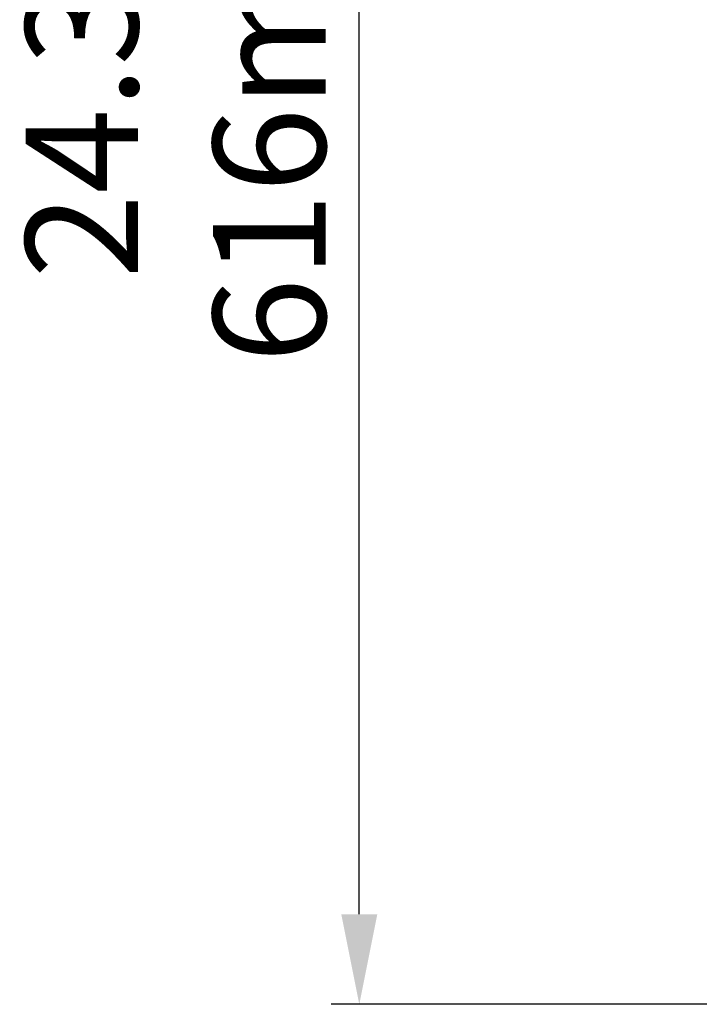
# Model space of a CAD drawing. Units: millimetres. Extents: x -902 to 2841, y -2687 to 2606.
# Drawn here: x 1579 to 1805, y -1410 to -1082 of the extents above; entities that cross this region are included whole.
import ezdxf

# ---------------------------------------------------------------- set-up
doc = ezdxf.new("R2010")
doc.units = ezdxf.units.MM
doc.header["$LTSCALE"] = 81.675
doc.header["$PDSIZE"] = 0.01
doc.layers.get('0').update_dxf_attribs({"linetype": 'CONTINUOUS', "lineweight": 40})
doc.layers.get('Defpoints').update_dxf_attribs({"color": 27, "linetype": 'CONTINUOUS', "lineweight": 13})
doc.layers.add('dim', color=50, linetype='CONTINUOUS', lineweight=25)
doc.styles.add('ISO', font='ISOCP.SHX', dxfattribs={"bigfont": 'gbcbig.shx'})
doc.dimstyles.new('DIMSTYLE_1_4533', dxfattribs={"dimtxt": 37.5, "dimasz": 30, "dimexe": 9.375, "dimexo": 9.375, "dimgap": 11.25, "dimtad": 1, "dimdsep": 46, "dimtxsty": 'ISO', "dimblk": '_FILLED', "dimblk1": '_FILLED', "dimblk2": '_FILLED', "dimcen": 0.09, "dimadec": 1, "dimazin": 2, "dimtp": 0.01, "dimtm": 0.01, "dimtfac": 1, "dimtmove": 0, "dimatfit": 0, "dimldrblk": '_FILLED', "dimfxl": 0, "dimtolj": 1, "dimarcsym": 0})

# ---------------------------------------------------------------- blocks, each defined once
blk = doc.blocks.new('_FILLED')
at = {"color": 0, "linetype": 'ByBlock'}
blk.add_solid([(0, 0), (-1, 0.2), (-1, -0.2)], dxfattribs=at)
blk = doc.blocks.new('*D30')
at = {"layer": 'Defpoints', "color": 0}
for p in [(1691.94, -789.74), (2027.22, -789.74), (1867.38, -1409.98)]:
    blk.add_point(p, dxfattribs=at)
at = {"layer": 'dim', "color": 0, "lineweight": -2}
for p, q in [((2017.85, -789.74), (1682.56, -789.74)), ((1691.94, -1379.98), (1691.94, -819.74)), ((1858, -1409.98), (1682.56, -1409.98))]:
    blk.add_line(p, q, dxfattribs=at)
at = {"layer": 'dim', "color": 0, "lineweight": -2, "xscale": 30, "yscale": 30, "zscale": 30}
for p, rotation in [((1691.94, -789.74), 90), ((1691.94, -1409.98), 270)]:
    blk.add_blockref('_FILLED', p, dxfattribs=dict(at, rotation=rotation))
at = {"layer": 'dim', "color": 0, "insert": (1580.69, -1106.34), "char_height": 37.5, "attachment_point": 2, "rotation": 90, "style": 'ISO'}
blk.add_mtext('\\A1;24.3"\\P616mm', dxfattribs=at)

msp = doc.modelspace()

# ---------------------------------------------------------------- dimensions: what is measured, and where the dimension line sits
at = {"layer": 'dim'}
dim = msp.add_linear_dim(base=(1691.938, -789.738), p1=(1867.378, -1409.978), p2=(2027.222, -789.738), angle=90, text='24.3"\\P616mm', dimstyle='DIMSTYLE_1_4533', override={"dimtxsty": 'ISO', "dimblk": '_FILLED', "dimblk1": '_FILLED', "dimblk2": '_FILLED'}, dxfattribs=at)
dim.commit()
dim.dimension.update_dxf_attribs({"geometry": '*D30', "text_midpoint": (1691.938, -1106.345), "dimtype": 160})

doc.saveas('drawing.dxf')
